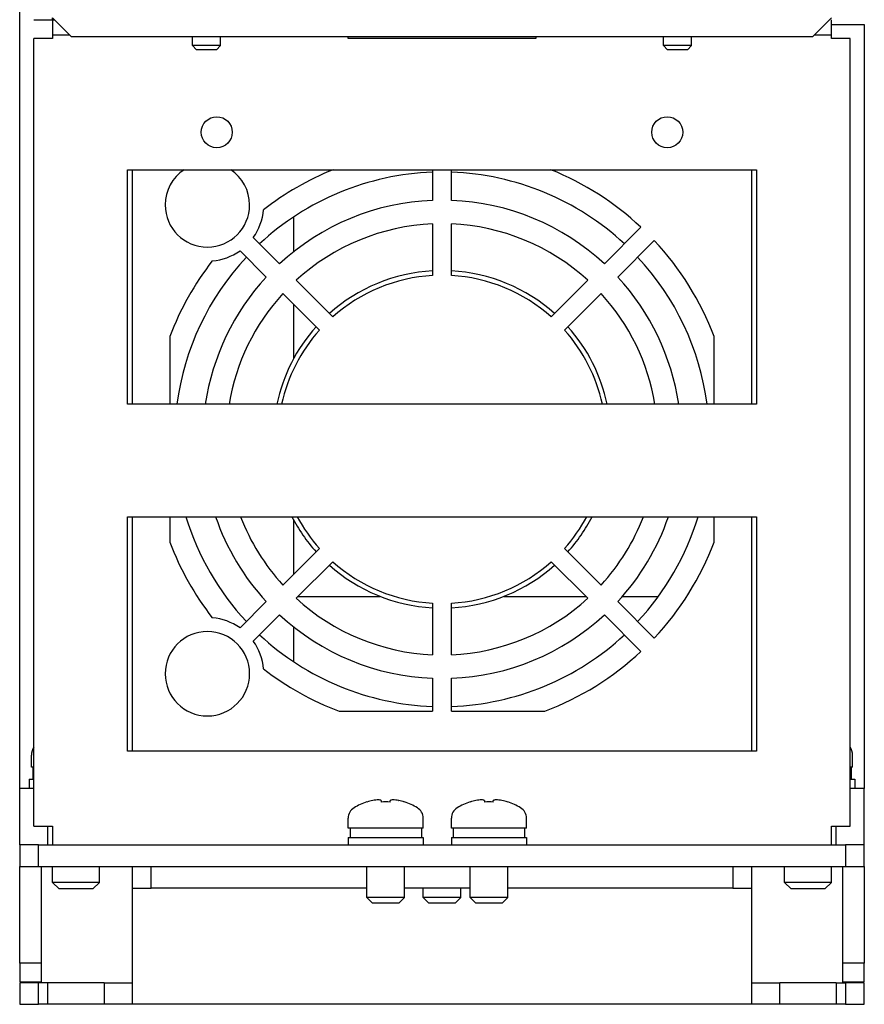
# Model space of a CAD drawing. Units: millimetres. Extents: x 2727 to 3311, y 355 to 991.
# Drawn here: x 2790 to 2880, y 373 to 478 of the extents above; entities that cross this region are included whole.
import ezdxf

# ---------------------------------------------------------------- set-up
doc = ezdxf.new("R2010")
doc.units = ezdxf.units.MM
doc.header["$LTSCALE"] = 0.5
doc.layers.add('AM_VIS', color=4, linetype='Continuous', lineweight=25)

msp = doc.modelspace()

# ---------------------------------------------------------------- linework, layer by layer
at = {"layer": 'AM_VIS', "ltscale": 0.01}
for p, q in [((2790.44888, 395.73171), (2790.44888, 582.73171)), ((2793.94888, 477.73171), (2793.94888, 477.93171)), ((2795.94888, 475.93171), (2793.94888, 477.93171)), ((2876.94888, 477.93171), (2874.94888, 475.93171)), ((2791.94888, 477.73171), (2793.94888, 477.73171)), ((2793.94888, 477.73171), (2794.14888, 477.73171)), ((2793.94888, 477.73171), (2793.94888, 476.13171)), ((2876.94888, 476.13171), (2876.94888, 477.73171)), ((2876.94888, 477.23171), (2880.44888, 477.23171)), ((2880.44888, 477.23171), (2880.44888, 395.73171)), ((2793.94888, 475.73171), (2791.94888, 475.73171)), ((2791.94888, 391.73171), (2791.94888, 475.73171)), ((2793.94888, 476.13171), (2793.94888, 475.73171)), ((2793.94888, 476.13171), (2795.74888, 476.13171)), ((2795.94888, 475.93171), (2874.94888, 475.93171)), ((2808.84888, 474.97171), (2808.84888, 475.93171)), ((2811.84888, 474.97171), (2811.84888, 475.93171)), ((2825.44888, 475.73171), (2825.44888, 475.93171)), ((2845.44888, 475.73171), (2825.44888, 475.73171)), ((2845.44888, 475.93171), (2845.44888, 475.73171)), ((2859.04888, 474.97171), (2859.04888, 475.93171)), ((2862.04888, 474.97171), (2862.04888, 475.93171)), ((2875.14888, 476.13171), (2876.94888, 476.13171)), ((2876.94888, 475.73171), (2876.94888, 476.13171)), ((2878.94888, 475.73171), (2876.94888, 475.73171)), ((2878.94888, 391.73171), (2878.94888, 475.73171)), ((2809.28888, 474.53171), (2808.84888, 474.97171)), ((2811.84888, 474.97171), (2808.84888, 474.97171)), ((2811.40888, 474.53171), (2811.84888, 474.97171)), ((2859.48888, 474.53171), (2859.04888, 474.97171)), ((2862.04888, 474.97171), (2859.04888, 474.97171)), ((2861.60888, 474.53171), (2862.04888, 474.97171)), ((2811.40888, 474.53171), (2809.28888, 474.53171)), ((2861.60888, 474.53171), (2859.48888, 474.53171)), ((2801.94888, 461.73171), (2868.94888, 461.73171)), ((2801.94888, 436.73171), (2801.94888, 461.73171)), ((2802.44888, 461.73171), (2802.44888, 436.73171)), ((2834.44888, 461.73171), (2834.44888, 458.4621)), ((2836.44888, 458.4621), (2836.44888, 461.73171)), ((2868.44888, 436.73171), (2868.44888, 461.73171)), ((2868.94888, 461.73171), (2868.94888, 436.73171)), ((2819.64888, 452.99696), (2819.64888, 456.70111)), ((2834.44888, 455.95996), (2834.44888, 450.45312)), ((2836.44888, 450.45312), (2836.44888, 455.95996)), ((2856.65068, 455.59772), (2852.75913, 451.70617)), ((2818.13864, 451.70617), (2815.33929, 454.50552)), ((2854.17334, 450.29196), (2858.06489, 454.18351)), ((2813.92508, 453.09131), (2816.72442, 450.29196)), ((2823.80184, 446.04297), (2819.90791, 449.9369)), ((2850.98985, 449.9369), (2847.09593, 446.04297)), ((2818.4937, 448.52268), (2822.38763, 444.62875)), ((2848.51014, 444.62875), (2852.40407, 448.52268)), ((2819.64888, 441.60494), (2819.64888, 447.3675)), ((2806.44888, 443.93616), (2806.44888, 436.73171)), ((2864.44888, 436.73171), (2864.44888, 443.93616)), ((2868.94888, 436.73171), (2801.94888, 436.73171)), ((2801.94888, 399.73171), (2801.94888, 424.73171)), ((2801.94888, 424.73171), (2868.94888, 424.73171)), ((2802.44888, 424.73171), (2802.44888, 399.73171)), ((2806.44888, 424.73171), (2806.44888, 422.02726)), ((2819.64888, 418.59593), (2819.64888, 424.35849)), ((2864.44888, 422.02726), (2864.44888, 424.73171)), ((2868.44888, 399.73171), (2868.44888, 424.73171)), ((2868.94888, 424.73171), (2868.94888, 399.73171)), ((2822.38763, 421.33467), (2818.4937, 417.44074)), ((2852.40407, 417.44074), (2848.51014, 421.33467)), ((2819.90791, 416.02653), (2823.80184, 419.92046)), ((2847.09593, 419.92046), (2850.98985, 416.02653)), ((2820.1131, 416.23171), (2828.85817, 416.23171)), ((2842.0396, 416.23171), (2850.78467, 416.23171)), ((2854.67614, 416.23171), (2858.50723, 416.23171)), ((2816.72442, 415.67147), (2813.92508, 412.87212)), ((2834.44888, 415.51031), (2834.44888, 410.00346)), ((2836.44888, 410.00346), (2836.44888, 415.51031)), ((2858.06489, 411.77992), (2854.17334, 415.67147)), ((2815.33929, 411.45791), (2818.13864, 414.25725)), ((2852.75913, 414.25725), (2856.65068, 410.3657)), ((2819.64888, 409.26231), (2819.64888, 412.96647)), ((2834.44888, 407.50133), (2834.44888, 403.98171)), ((2836.44888, 403.98171), (2836.44888, 407.50133)), ((2824.49443, 403.98171), (2834.44888, 403.98171)), ((2836.44888, 403.98171), (2846.40333, 403.98171)), ((2791.69888, 398.03171), (2791.69888, 399.30284)), ((2868.94888, 399.73171), (2801.94888, 399.73171)), ((2879.19888, 398.03171), (2879.19888, 399.30284)), ((2791.94888, 398.03171), (2791.69888, 398.03171)), ((2791.84888, 398.03171), (2791.84888, 396.73171)), ((2879.19888, 398.03171), (2878.94888, 398.03171)), ((2879.04888, 398.03171), (2879.04888, 396.73171)), ((2791.44888, 396.73171), (2791.44888, 395.73171)), ((2791.44888, 396.73171), (2791.94888, 396.73171)), ((2878.94888, 396.73171), (2879.44888, 396.73171)), ((2879.44888, 396.73171), (2879.44888, 395.73171)), ((2790.44888, 389.73171), (2790.44888, 395.73171)), ((2791.94888, 395.73171), (2790.44888, 395.73171)), ((2880.44888, 395.73171), (2878.94888, 395.73171)), ((2880.44888, 389.73171), (2880.44888, 395.73171)), ((2827.43466, 394.31175), (2827.44628, 394.29802)), ((2828.0656, 394.46577), (2828.06696, 394.46316)), ((2828.98388, 394.46577), (2828.98388, 394.29802)), ((2829.91388, 394.29802), (2829.91388, 394.46577)), ((2830.83081, 394.46316), (2830.83217, 394.46577)), ((2831.45148, 394.29802), (2831.4631, 394.31175)), ((2838.43466, 394.31175), (2838.44628, 394.29802)), ((2839.0656, 394.46577), (2839.06696, 394.46316)), ((2839.98388, 394.46577), (2839.98388, 394.29802)), ((2840.91388, 394.29802), (2840.91388, 394.46577)), ((2841.83081, 394.46316), (2841.83217, 394.46577)), ((2842.45148, 394.29802), (2842.4631, 394.31175)), ((2791.94888, 391.73171), (2793.94888, 391.73171)), ((2793.44888, 389.73171), (2793.44888, 391.73171)), ((2793.94888, 391.73171), (2793.94888, 389.73171)), ((2825.44888, 391.53171), (2825.44888, 392.57581)), ((2833.44888, 391.53171), (2833.44888, 392.57581)), ((2836.44888, 391.53171), (2836.44888, 392.57581)), ((2844.44888, 391.53171), (2844.44888, 392.57581)), ((2876.94888, 391.73171), (2878.94888, 391.73171)), ((2876.94888, 389.73171), (2876.94888, 391.73171)), ((2877.44888, 389.73171), (2877.44888, 391.73171)), ((2833.44888, 391.53171), (2825.44888, 391.53171)), ((2825.64888, 391.53171), (2825.64888, 390.53171)), ((2833.24888, 391.53171), (2833.24888, 390.53171)), ((2844.44888, 391.53171), (2836.44888, 391.53171)), ((2836.64888, 391.53171), (2836.64888, 390.53171)), ((2844.24888, 391.53171), (2844.24888, 390.53171)), ((2790.44888, 389.73171), (2790.44888, 387.43171)), ((2792.44888, 389.73171), (2790.44888, 389.73171)), ((2792.44888, 387.43171), (2792.44888, 389.73171)), ((2792.44888, 389.73171), (2878.44888, 389.73171)), ((2825.44888, 390.53171), (2825.44888, 389.73171)), ((2825.44888, 390.53171), (2833.44888, 390.53171)), ((2833.44888, 390.53171), (2833.44888, 389.73171)), ((2836.44888, 390.53171), (2836.44888, 389.73171)), ((2836.44888, 390.53171), (2844.44888, 390.53171)), ((2844.44888, 390.53171), (2844.44888, 389.73171)), ((2878.44888, 389.73171), (2878.44888, 387.43171)), ((2880.44888, 389.73171), (2878.44888, 389.73171)), ((2880.44888, 387.43171), (2880.44888, 389.73171)), ((2790.44888, 377.13171), (2790.44888, 387.43171)), ((2790.44888, 387.43171), (2792.44888, 387.43171)), ((2792.44888, 387.43171), (2878.44888, 387.43171)), ((2792.74888, 387.43171), (2792.74888, 375.03171)), ((2793.94888, 385.73171), (2793.94888, 387.43171)), ((2798.94888, 385.73171), (2798.94888, 387.43171)), ((2802.44888, 387.43171), (2802.44888, 385.13171)), ((2804.44888, 385.13171), (2804.44888, 387.43171)), ((2827.44888, 384.13171), (2827.44888, 387.43171)), ((2831.44888, 384.13171), (2831.44888, 387.43171)), ((2838.44888, 384.13171), (2838.44888, 387.43171)), ((2842.44888, 384.13171), (2842.44888, 387.43171)), ((2866.44888, 387.43171), (2866.44888, 385.13171)), ((2868.44888, 385.13171), (2868.44888, 387.43171)), ((2871.94888, 385.73171), (2871.94888, 387.43171)), ((2876.94888, 385.73171), (2876.94888, 387.43171)), ((2878.14888, 375.03171), (2878.14888, 387.43171)), ((2878.44888, 387.43171), (2880.44888, 387.43171)), ((2880.44888, 387.43171), (2880.44888, 377.13171)), ((2794.64888, 385.03171), (2793.94888, 385.73171)), ((2798.94888, 385.73171), (2793.94888, 385.73171)), ((2798.24888, 385.03171), (2798.94888, 385.73171)), ((2872.64888, 385.03171), (2871.94888, 385.73171)), ((2876.94888, 385.73171), (2871.94888, 385.73171)), ((2876.24888, 385.03171), (2876.94888, 385.73171)), ((2798.24888, 385.03171), (2794.64888, 385.03171)), ((2802.44888, 385.13171), (2802.44888, 372.73171)), ((2802.44888, 385.13171), (2804.44888, 385.13171)), ((2827.44888, 385.13171), (2804.44888, 385.13171)), ((2838.44888, 385.13171), (2831.44888, 385.13171)), ((2833.44888, 384.13171), (2833.44888, 385.13171)), ((2837.44888, 384.13171), (2837.44888, 385.13171)), ((2866.44888, 385.13171), (2842.44888, 385.13171)), ((2866.44888, 385.13171), (2868.44888, 385.13171)), ((2868.44888, 372.73171), (2868.44888, 385.13171)), ((2876.24888, 385.03171), (2872.64888, 385.03171)), ((2828.04888, 383.53171), (2827.44888, 384.13171)), ((2831.44888, 384.13171), (2827.44888, 384.13171)), ((2830.84888, 383.53171), (2828.04888, 383.53171)), ((2830.84888, 383.53171), (2831.44888, 384.13171)), ((2834.04888, 383.53171), (2833.44888, 384.13171)), ((2837.44888, 384.13171), (2833.44888, 384.13171)), ((2836.84888, 383.53171), (2834.04888, 383.53171)), ((2836.84888, 383.53171), (2837.44888, 384.13171)), ((2842.44888, 384.13171), (2838.44888, 384.13171)), ((2839.04888, 383.53171), (2838.44888, 384.13171)), ((2841.84888, 383.53171), (2839.04888, 383.53171)), ((2841.84888, 383.53171), (2842.44888, 384.13171)), ((2792.74888, 377.13171), (2790.44888, 377.13171)), ((2790.44888, 377.13171), (2790.44888, 375.13171)), ((2880.44888, 377.13171), (2878.14888, 377.13171)), ((2880.44888, 375.13171), (2880.44888, 377.13171)), ((2790.44888, 375.13171), (2792.74888, 375.13171)), ((2790.44888, 375.03171), (2790.44888, 372.73171)), ((2799.44888, 375.03171), (2790.44888, 375.03171)), ((2792.44888, 372.73171), (2792.44888, 375.03171)), ((2793.44888, 372.73171), (2793.44888, 375.03171)), ((2799.44888, 375.03171), (2799.44888, 372.73171)), ((2799.44888, 375.03171), (2802.44888, 375.03171)), ((2868.44888, 375.03171), (2871.44888, 375.03171)), ((2877.44888, 375.03171), (2871.44888, 375.03171)), ((2871.44888, 372.73171), (2871.44888, 375.03171)), ((2877.44888, 375.03171), (2877.44888, 372.73171)), ((2877.44888, 375.03171), (2878.44888, 375.03171)), ((2878.14888, 375.13171), (2880.44888, 375.13171)), ((2878.44888, 375.03171), (2878.44888, 372.73171)), ((2880.44888, 375.03171), (2878.44888, 375.03171)), ((2880.44888, 372.73171), (2880.44888, 375.03171)), ((2790.44888, 372.73171), (2792.44888, 372.73171)), ((2793.44888, 372.73171), (2792.44888, 372.73171)), ((2799.44888, 372.73171), (2793.44888, 372.73171)), ((2799.44888, 372.73171), (2798.94888, 372.73171)), ((2802.44888, 372.73171), (2799.44888, 372.73171)), ((2868.44888, 372.73171), (2802.44888, 372.73171)), ((2871.44888, 372.73171), (2868.44888, 372.73171)), ((2877.44888, 372.73171), (2871.44888, 372.73171)), ((2877.44888, 372.73171), (2876.94888, 372.73171)), ((2878.44888, 372.73171), (2877.44888, 372.73171)), ((2878.44888, 372.73171), (2880.44888, 372.73171))]:
    msp.add_line(p, q, dxfattribs=at)
for centre in [(2811.44888, 465.73171), (2859.44888, 465.73171)]:
    msp.add_circle(centre, 1.65, dxfattribs=at)
for centre, radius, start, end in [((2810.44888, 457.98171), 4.5, 123.5573098, 180), ((2810.44888, 457.98171), 4.5, 0, 56.4426902), ((2835.44888, 432.98171), 28.5, 92.010791, 132.989209), ((2835.44888, 432.98171), 31, 111.9639524, 127.8531244), ((2835.44888, 432.98171), 28.5, 47.010791, 87.989209), ((2835.44888, 432.98171), 31, 46.8485716, 68.0360476), ((2810.44888, 457.98171), 4.5, 180, 0), ((2835.44888, 432.98171), 25.5, 92.2474696, 132.7525304), ((2835.44888, 432.98171), 25.5, 47.2474696, 87.7525304), ((2810.44888, 457.98171), 6, 324.5940682, 355.0010783), ((2835.44888, 432.98171), 23, 92.4919064, 132.5080936), ((2835.44888, 432.98171), 23, 47.4919064, 87.5080936), ((2835.44888, 432.98171), 31, 20.6935412, 43.1514284), ((2810.44888, 457.98171), 6, 274.9989217, 305.4059318), ((2835.44888, 432.98171), 31, 142.1468756, 159.3064588), ((2835.44888, 432.98171), 28.5, 137.010791, 172.4391568), ((2835.44888, 432.98171), 28.5, 7.5608432, 42.989209), ((2835.44888, 432.98171), 18, 93.1847385, 131.8152615), ((2835.44888, 432.98171), 17.5, 93.275829, 131.724171), ((2835.44888, 432.98171), 18, 48.1847385, 86.8152615), ((2835.44888, 432.98171), 17.5, 48.275829, 86.724171), ((2835.44888, 432.98171), 25.5, 137.2474696, 171.5434807), ((2835.44888, 432.98171), 25.5, 8.4565193, 42.7525304), ((2835.44888, 432.98171), 23, 137.4919064, 170.616405), ((2835.44888, 432.98171), 23, 9.383595, 42.5080936), ((2835.44888, 432.98171), 18, 138.1847385, 167.9753008), ((2835.44888, 432.98171), 17.5, 138.275829, 167.6263749), ((2835.44888, 432.98171), 17.5, 12.3736251, 41.724171), ((2835.44888, 432.98171), 18, 12.0246992, 41.8152615), ((2835.44888, 432.98171), 28.5, 196.8264489, 222.989209), ((2835.44888, 432.98171), 25.5, 198.8765036, 222.7525304), ((2835.44888, 432.98171), 23, 201.0201131, 222.5080936), ((2835.44888, 432.98171), 18, 207.2796127, 221.8152615), ((2835.44888, 432.98171), 17.5, 208.1270682, 221.724171), ((2835.44888, 432.98171), 17.5, 318.275829, 331.8729318), ((2835.44888, 432.98171), 18, 318.1847385, 332.7203873), ((2835.44888, 432.98171), 23, 317.4919064, 338.9798869), ((2835.44888, 432.98171), 25.5, 317.2474696, 341.1234964), ((2835.44888, 432.98171), 28.5, 317.010791, 343.1735511), ((2835.44888, 432.98171), 31, 200.6935412, 217.8531244), ((2835.44888, 432.98171), 31, 316.8485716, 339.3064588), ((2835.44888, 432.98171), 18, 228.1847385, 266.8152615), ((2835.44888, 432.98171), 17.5, 228.275829, 266.724171), ((2835.44888, 432.98171), 17.5, 273.275829, 311.724171), ((2835.44888, 432.98171), 18, 273.1847385, 311.8152615), ((2835.44888, 432.98171), 23, 227.4919064, 267.5080936), ((2835.44888, 432.98171), 23, 272.4919064, 312.5080936), ((2810.44888, 407.98171), 6, 54.5940682, 85.0010783), ((2835.44888, 432.98171), 25.5, 227.2474696, 267.7525304), ((2835.44888, 432.98171), 25.5, 272.2474696, 312.7525304), ((2810.44888, 407.98171), 4.5, 0, 180), ((2835.44888, 432.98171), 28.5, 227.010791, 267.989209), ((2835.44888, 432.98171), 28.5, 272.010791, 312.989209), ((2810.44888, 407.98171), 6, 4.9989217, 35.4059318), ((2835.44888, 432.98171), 31, 290.6935412, 313.1514284), ((2835.44888, 432.98171), 31, 232.1468756, 249.3064588), ((2810.44888, 407.98171), 4.5, 180, 0), ((2793.29888, 399.30284), 1.6, 147.538255, 180), ((2877.59888, 399.30284), 1.6, 0, 32.461745), ((2829.44888, 388.13171), 6.5, 108.0520035, 121.2806672), ((2829.44888, 388.13171), 6.48335, 102.3193383, 107.9919611), ((2829.44888, 388.13171), 6.48335, 72.0080389, 77.6806617), ((2829.44888, 388.13171), 6.5, 58.7193328, 71.9479965), ((2840.44888, 388.13171), 6.5, 108.0520035, 121.2806672), ((2840.44888, 388.13171), 6.48335, 102.3193383, 107.9919611), ((2840.44888, 388.13171), 6.48335, 72.0080389, 77.6806617), ((2840.44888, 388.13171), 6.5, 58.7193328, 71.9479965), ((2826.74888, 392.57581), 1.3, 121.2806672, 180), ((2832.14888, 392.57581), 1.3, 0, 58.7193328), ((2837.74888, 392.57581), 1.3, 121.2806672, 180), ((2843.14888, 392.57581), 1.3, 0, 58.7193328)]:
    msp.add_arc(centre, radius, start, end, dxfattribs=at)
for centre, major_axis, ratio, start_param, end_param in [((2830.98374, 388.93134), (-2.89321, 5.55345), 0.119491983, 0.041302728, 0.047348506), ((2829.24059, 388.93134), (6.05969, 1.57848), 0.880508017, 1.386636909, 1.392682687), ((2829.44888, 389.71754), (6.01863, 0), 0.763332664, 1.493459091, 1.648133562), ((2829.65718, 388.93134), (6.05969, -1.57848), 0.880508017, 1.748909967, 1.754955745), ((2827.91403, 388.93134), (2.89321, 5.55345), 0.119491983, 6.235836801, 6.241882579), ((2841.98374, 388.93134), (-2.89321, 5.55345), 0.119491983, 0.041302728, 0.047348506), ((2840.24059, 388.93134), (6.05969, 1.57848), 0.880508017, 1.386636909, 1.392682687), ((2840.44888, 389.71754), (6.01863, 0), 0.763332664, 1.493459091, 1.648133562), ((2840.65718, 388.93134), (6.05969, -1.57848), 0.880508017, 1.748909967, 1.754955745), ((2838.91403, 388.93134), (2.89321, 5.55345), 0.119491983, 6.235836801, 6.241882579)]:
    msp.add_ellipse(centre, major_axis=major_axis, ratio=ratio, start_param=start_param, end_param=end_param, dxfattribs=at)
for points in [[(2828.94633, 394.46219), (2828.93448, 394.48433), (2828.90435, 394.50363), (2828.80573, 394.52916), (2828.73716, 394.53539), (2828.58397, 394.53539), (2828.48843, 394.52916), (2828.28029, 394.50363), (2828.16773, 394.48433), (2828.06236, 394.46219)], [(2830.8354, 394.46219), (2830.73004, 394.48433), (2830.61748, 394.50363), (2830.40934, 394.52916), (2830.31379, 394.53539), (2830.16061, 394.53539), (2830.09204, 394.52916), (2829.99342, 394.50363), (2829.96329, 394.48433), (2829.95143, 394.46219)], [(2839.94633, 394.46219), (2839.93448, 394.48433), (2839.90435, 394.50363), (2839.80573, 394.52916), (2839.73716, 394.53539), (2839.58397, 394.53539), (2839.48843, 394.52916), (2839.28029, 394.50363), (2839.16773, 394.48433), (2839.06236, 394.46219)], [(2841.8354, 394.46219), (2841.73004, 394.48433), (2841.61748, 394.50363), (2841.40934, 394.52916), (2841.31379, 394.53539), (2841.16061, 394.53539), (2841.09204, 394.52916), (2840.99342, 394.50363), (2840.96329, 394.48433), (2840.95143, 394.46219)]]:
    msp.add_open_spline(points, degree=3, knots=[0, 0, 0, 0, 0.324952316, 0.324952316, 0.649904632, 0.649904632, 0.974856948, 0.974856948, 1.299809264, 1.299809264, 1.299809264, 1.299809264], dxfattribs=at)

doc.saveas('drawing.dxf')
